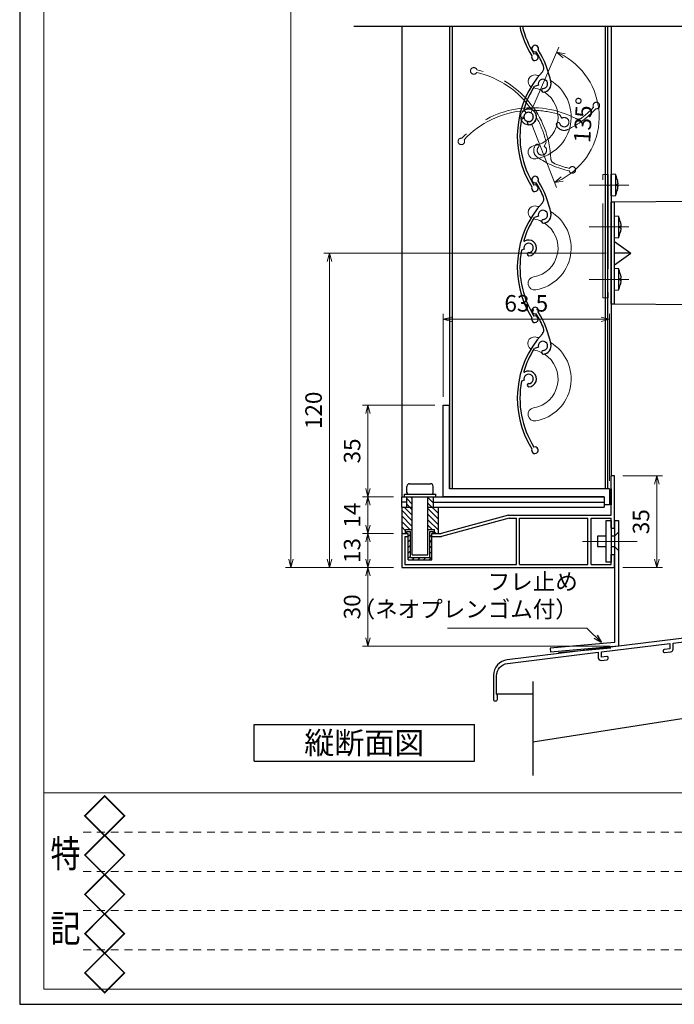
# Model space of a CAD drawing. Units: millimetres. Extents: x -1 to 2452, y 21 to 867.
# Drawn here: x -1 to 249, y 21 to 397 of the extents above; entities that cross this region are included whole.
import ezdxf
from ezdxf.enums import TextEntityAlignment as Align

# ---------------------------------------------------------------- set-up
doc = ezdxf.new("R2010")
doc.units = ezdxf.units.MM
doc.header["$LTSCALE"] = 3
for name, pattern in [('ACAD_ISO02W100', [15, 12, -3]), ('ACAD_ISO04W100', [30, 24, -3, 0, -3]), ('DASHED2', [1.75, 1, -0.75])]:
    doc.linetypes.add(name, pattern=pattern)
doc.layers.get('0').update_dxf_attribs({"lineweight": 25})
doc.layers.get('Defpoints').update_dxf_attribs({"color": 151, "lineweight": 25})
for name, color, linetype, lineweight in [('0000寸法', 4, 'Continuous', 20), ('003', 2, 'Continuous', 25), ('006', 4, 'ACAD_ISO04W100', 20), ('007', 4, 'ACAD_ISO02W100', 20), ('010', 4, 'Continuous', 20), ('04水切__3', 142, 'Continuous', 30), ('図枠', 2, 'Continuous', 13)]:
    doc.layers.add(name, color=color, linetype=linetype, lineweight=lineweight)
doc.layers.add('0000躯体', color=253, linetype='Continuous')
doc.styles.add('AT_VECTOR', font='romans.shx', dxfattribs={"bigfont": 'extfont.shx'})
doc.styles.add('DIM', font='romans.shx', dxfattribs={"width": 0.75, "bigfont": 'extfont.shx'})
doc.styles.add('図枠用', font='txt', dxfattribs={"width": 0.7})
doc.dimstyles.new('DIM', dxfattribs={"dimtxt": 3, "dimasz": 1.5, "dimexe": 1, "dimexo": 1.5, "dimgap": 1, "dimtad": 1, "dimdsep": 46, "dimtxsty": 'DIM', "dimblk": 'OPEN30', "dimcen": 0, "dimclrd": 4, "dimclre": 4, "dimclrt": 7, "dimadec": 0, "dimazin": 0, "dimtfac": 1, "dimtmove": 0, "dimatfit": 3, "dimldrblk": 'OPEN30', "dimfxl": 0, "dimlwd": 20, "dimlwe": 20, "dimarcsym": 0})

# ---------------------------------------------------------------- blocks, each defined once
blk = doc.blocks.new('GZ117')
at = {"color": 0, "linetype": 'ByBlock', "lineweight": -2}
blk.add_lwpolyline([(64.8, 19.09), (64.8, 18.89, 0.450469), (65.36, 18.39), (67.72, 18.68, 0.378864), (68.6, 19.67), (68.6, 22.01), (116.12, 27.85, 0.378867), (117, 28.84), (117, 38.72, 0.414214), (116.5, 39.22), (116.3, 39.22, 0.414214), (115.8, 38.72), (115.8, 29.66, -0.378866), (115.36, 29.16), (5.27, 15.65, 0.378866), (0, 9.69), (0, 0.5, 0.414214), (0.5, 0), (1, 0, 0.414214), (1.5, 0.5), (1.5, 2, -0.201513), (1.2, 2.71), (1.2, 9.58, -0.378866), (5.33, 14.24), (40, 18.5), (40, 16.41, 0.450465), (41.12, 15.41), (43.36, 15.69, 0.378868), (43.8, 16.19), (43.8, 16.39, 0.450468), (43.24, 16.88), (41.3, 16.65), (41.3, 18.66), (67.3, 21.85), (67.3, 19.84), (65.24, 19.58, 0.378872)], format="xyb", close=True, dxfattribs=at)
blk = doc.blocks.new('UM409')
at = {"layer": '003'}
for p, q in [((140.15, 709.34), (139.62, 710.26)), ((153.65, 706.84), (152.83, 708.26))]:
    blk.add_line(p, q, dxfattribs=at)
for centre, radius, start, end in [((141.04, 674.99), 36.3, 60.2554, 135.1119), ((141.04, 735.59), 35.3, 304.7942, 314.8831), ((167.04, 711.19), 1.25, 256.9649, 209.2998), ((141.04, 674.99), 35.3, 92.3164, 134.8831), ((138.73, 707.19), 0.605, 14.5122, 194.5122), ((141.04, 707.79), 3, 194.5122, 44.0407), ((141.04, 707.79), 1.79, 194.5122, 120), ((143.34, 710.01), 0.2, 86.2424, 224.0407), ((141.04, 674.99), 35.3, 70.5025, 86.2424), ((154.54, 705.29), 1.79, 195.6536, 120), ((141.04, 735.59), 36.3, 293.862, 315.1119), ((160.05, 708.24), 2, 240.2554, 304.7942), ((152.17, 704.62), 0.67, 15.6536, 195.6536), ((154.54, 705.29), 3.13, 195.6536, 295.7906), ((115.04, 699.39), 1.25, 76.9649, 29.2998)]:
    blk.add_arc(centre, radius, start, end, dxfattribs=at)
blk = doc.blocks.new('_Open30')
at = {"color": 0, "linetype": 'ByBlock', "lineweight": -2}
for p, q in [((-1, 0.27), (0, 0)), ((0, 0), (-1, -0.27)), ((0, 0), (-1, 0))]:
    blk.add_line(p, q, dxfattribs=at)
blk = doc.blocks.new('*D24')
at = {"layer": '0000寸法', "color": 4, "lineweight": 20, "ltscale": 0.5}
for p, q in [((141.68, 707.75), (100.45, 707.75)), ((102.55, 190.9), (102.55, 704.6)), ((141.68, 187.75), (100.45, 187.75))]:
    blk.add_line(p, q, dxfattribs=at)
at = {"layer": 'Defpoints', "color": 0, "ltscale": 0.5}
for p in [(102.55, 707.75), (144.83, 707.75), (144.83, 187.75)]:
    blk.add_point(p, dxfattribs=at)
at = {"layer": '0000寸法', "color": 4, "lineweight": 20, "ltscale": 0.5, "xscale": 3.15, "yscale": 3.15, "zscale": 3.15}
for p, rotation in [((102.55, 707.75), 90), ((102.55, 187.75), 270)]:
    blk.add_blockref('_Open30', p, dxfattribs=dict(at, rotation=rotation))
at = {"layer": '0000寸法', "color": 7, "ltscale": 0.5, "insert": (97.3, 447.75), "char_height": 6.3, "attachment_point": 5, "rotation": 90, "style": 'DIM'}
blk.add_mtext('製品H=SH+45', dxfattribs=at)
blk = doc.blocks.new('*D25')
at = {"layer": '0000寸法', "color": 4, "lineweight": 20, "ltscale": 0.5}
for p, q in [((141.68, 200.75), (129.85, 200.75)), ((131.95, 190.9), (131.95, 197.6)), ((141.68, 187.75), (129.85, 187.75))]:
    blk.add_line(p, q, dxfattribs=at)
at = {"layer": 'Defpoints', "color": 0, "ltscale": 0.5}
for p in [(131.95, 200.75), (144.83, 200.75), (144.83, 187.75)]:
    blk.add_point(p, dxfattribs=at)
at = {"layer": '0000寸法', "color": 4, "lineweight": 20, "ltscale": 0.5, "xscale": 3.15, "yscale": 3.15, "zscale": 3.15}
for p, rotation in [((131.95, 200.75), 90), ((131.95, 187.75), 270)]:
    blk.add_blockref('_Open30', p, dxfattribs=dict(at, rotation=rotation))
at = {"layer": '0000寸法', "color": 7, "ltscale": 0.5, "insert": (126.7, 194.25), "char_height": 6.3, "attachment_point": 5, "rotation": 90, "style": 'DIM'}
blk.add_mtext('13', dxfattribs=at)
blk = doc.blocks.new('*D28')
at = {"layer": '0000寸法', "color": 4, "lineweight": 20, "ltscale": 0.5}
for p, q in [((141.68, 214.75), (129.85, 214.75)), ((131.95, 203.9), (131.95, 211.6)), ((141.68, 200.75), (129.85, 200.75))]:
    blk.add_line(p, q, dxfattribs=at)
at = {"layer": 'Defpoints', "color": 0, "ltscale": 0.5}
for p in [(131.95, 214.75), (144.83, 214.75), (144.83, 200.75)]:
    blk.add_point(p, dxfattribs=at)
at = {"layer": '0000寸法', "color": 4, "lineweight": 20, "ltscale": 0.5, "xscale": 3.15, "yscale": 3.15, "zscale": 3.15}
for p, rotation in [((131.95, 214.75), 90), ((131.95, 200.75), 270)]:
    blk.add_blockref('_Open30', p, dxfattribs=dict(at, rotation=rotation))
at = {"layer": '0000寸法', "color": 7, "ltscale": 0.5, "insert": (126.7, 207.75), "char_height": 6.3, "attachment_point": 5, "rotation": 90, "style": 'DIM'}
blk.add_mtext('14', dxfattribs=at)
blk = doc.blocks.new('*D29')
at = {"layer": '0000寸法', "color": 4, "lineweight": 20, "ltscale": 0.5}
for p, q in [((157.48, 249.75), (129.85, 249.75)), ((131.95, 217.9), (131.95, 246.6)), ((141.68, 214.75), (129.85, 214.75))]:
    blk.add_line(p, q, dxfattribs=at)
at = {"layer": 'Defpoints', "color": 0, "ltscale": 0.5}
for p in [(131.95, 249.75), (160.63, 249.75), (144.83, 214.75)]:
    blk.add_point(p, dxfattribs=at)
at = {"layer": '0000寸法', "color": 4, "lineweight": 20, "ltscale": 0.5, "xscale": 3.15, "yscale": 3.15, "zscale": 3.15}
for p, rotation in [((131.95, 249.75), 90), ((131.95, 214.75), 270)]:
    blk.add_blockref('_Open30', p, dxfattribs=dict(at, rotation=rotation))
at = {"layer": '0000寸法', "color": 7, "ltscale": 0.5, "insert": (126.7, 232.25), "char_height": 6.3, "attachment_point": 5, "rotation": 90, "style": 'DIM'}
blk.add_mtext('35', dxfattribs=at)
blk = doc.blocks.new('*D33')
at = {"layer": '0000寸法', "color": 4, "lineweight": 20, "ltscale": 0.5}
for p, q in [((229.18, 222.75), (244.33, 222.75)), ((242.23, 219.6), (242.23, 190.9)), ((229.18, 187.75), (244.33, 187.75))]:
    blk.add_line(p, q, dxfattribs=at)
at = {"layer": 'Defpoints', "color": 0, "ltscale": 0.5}
for p in [(226.03, 222.75), (226.03, 187.75), (242.23, 187.75)]:
    blk.add_point(p, dxfattribs=at)
at = {"layer": '0000寸法', "color": 4, "lineweight": 20, "ltscale": 0.5, "xscale": 3.15, "yscale": 3.15, "zscale": 3.15}
for p, rotation in [((242.23, 222.75), 90), ((242.23, 187.75), 270)]:
    blk.add_blockref('_Open30', p, dxfattribs=dict(at, rotation=rotation))
at = {"layer": '0000寸法', "color": 7, "ltscale": 0.5, "insert": (236.98, 205.25), "char_height": 6.3, "attachment_point": 5, "rotation": 90, "style": 'DIM'}
blk.add_mtext('35', dxfattribs=at)
blk = doc.blocks.new('*D34')
at = {"layer": '0000寸法', "color": 4, "lineweight": 20, "ltscale": 0.5}
for p, q in [((141.68, 187.75), (129.85, 187.75)), ((131.95, 184.6), (131.95, 160.9)), ((224.38, 157.75), (129.85, 157.75))]:
    blk.add_line(p, q, dxfattribs=at)
at = {"layer": 'Defpoints', "color": 0, "ltscale": 0.5}
for p in [(144.83, 187.75), (131.95, 157.75), (227.53, 157.75)]:
    blk.add_point(p, dxfattribs=at)
at = {"layer": '0000寸法', "color": 4, "lineweight": 20, "ltscale": 0.5, "xscale": 3.15, "yscale": 3.15, "zscale": 3.15}
for p, rotation in [((131.95, 187.75), 90), ((131.95, 157.75), 270)]:
    blk.add_blockref('_Open30', p, dxfattribs=dict(at, rotation=rotation))
at = {"layer": '0000寸法', "color": 7, "ltscale": 0.5, "insert": (126.7, 172.75), "char_height": 6.3, "attachment_point": 5, "rotation": 90, "style": 'DIM'}
blk.add_mtext('30', dxfattribs=at)
blk = doc.blocks.new('ASDFAFD')
at = {"layer": '007'}
for p, q in [((282.86, -33.41), (282.54, -32.39)), ((295.46, -38.87), (294.97, -37.29))]:
    blk.add_line(p, q, dxfattribs=at)
for centre, radius, start, end in [((276.05, -67.09), 36.3, 47.3399, 122.1964), ((276.05, -67.09), 35.3, 79.4009, 121.9676), ((283.38, -35.12), 3, 181.5967, 31.1252), ((283.38, -35.12), 1.79, 181.5967, 107.0845), ((286.12, -33.47), 0.2, 73.3269, 211.1252), ((276.05, -67.09), 35.3, 57.587, 73.3269), ((256.16, -37.5), 1.25, 64.0494, 16.3843), ((280.99, -35.19), 0.605, 1.5967, 181.5967), ((309.48, -37.62), 1.25, 244.0494, 196.3843), ((293.52, -40.69), 0.67, 2.7381, 182.7381), ((295.98, -40.58), 3.13, 182.7381, 282.8751), ((295.98, -40.58), 1.79, 182.7381, 107.0845), ((289.6, -8.03), 36.3, 280.9465, 302.1964), ((302, -38.93), 2, 227.3399, 291.8787), ((289.6, -8.03), 35.3, 291.8787, 301.9676)]:
    blk.add_arc(centre, radius, start, end, dxfattribs=at)
blk = doc.blocks.new('*D35')
at = {"layer": '0000寸法', "color": 4, "lineweight": 20, "ltscale": 0.5}
for p, q in [((194.53, 362.64), (204.81, 386.38)), ((194.44, 356.82), (203.96, 332.76))]:
    blk.add_line(p, q, dxfattribs=at)
blk.add_arc((193.28, 359.75), 26.92, 298.3006, 59.8855, dxfattribs=at)
at = {"layer": 'Defpoints', "color": 0, "ltscale": 0.5}
for p in [(218.31, 369.66), (192.91, 358.91), (192.94, 360.6), (193.28, 359.75), (193.28, 359.75)]:
    blk.add_point(p, dxfattribs=at)
at = {"layer": '0000寸法', "color": 4, "lineweight": 20, "ltscale": 0.5, "xscale": 3.15, "yscale": 3.15, "zscale": 3.15}
for p, rotation in [((203.97, 384.46), 153.2392410687322), ((203.18, 334.72), 204.946803396204)]:
    blk.add_blockref('_Open30', p, dxfattribs=dict(at, rotation=rotation))
at = {"layer": '0000寸法', "color": 7, "ltscale": 0.5, "insert": (214.92, 358.57), "char_height": 6.3, "attachment_point": 5, "rotation": 86.874, "style": 'DIM'}
blk.add_mtext('135°', dxfattribs=at)
blk = doc.blocks.new('*D37')
at = {"layer": '003', "color": 4, "lineweight": 20, "ltscale": 0.5}
for p, q in [((222.88, 307.75), (115.15, 307.75)), ((117.25, 190.9), (117.25, 304.6)), ((141.68, 187.75), (115.15, 187.75))]:
    blk.add_line(p, q, dxfattribs=at)
at = {"layer": 'Defpoints', "color": 0, "ltscale": 0.5}
for p in [(117.25, 307.75), (226.03, 307.75), (144.83, 187.75)]:
    blk.add_point(p, dxfattribs=at)
at = {"layer": '003', "color": 4, "lineweight": 20, "ltscale": 0.5, "xscale": 3.15, "yscale": 3.15, "zscale": 3.15}
for p, rotation in [((117.25, 307.75), 90), ((117.25, 187.75), 270)]:
    blk.add_blockref('_Open30', p, dxfattribs=dict(at, rotation=rotation))
at = {"layer": '003', "color": 7, "ltscale": 0.5, "insert": (112, 247.75), "char_height": 6.3, "attachment_point": 5, "rotation": 90, "style": 'DIM'}
blk.add_mtext('120', dxfattribs=at)
blk = doc.blocks.new('*D41')
at = {"layer": '003', "color": 4, "lineweight": 20, "ltscale": 0.5}
for p, q in [((160.63, 252.9), (160.63, 284.63)), ((163.78, 282.53), (220.98, 282.53)), ((224.13, 220.9), (224.13, 284.63))]:
    blk.add_line(p, q, dxfattribs=at)
at = {"layer": 'Defpoints', "color": 0, "ltscale": 0.5}
for p in [(224.13, 282.53), (160.63, 249.75), (224.13, 217.75)]:
    blk.add_point(p, dxfattribs=at)
at = {"layer": '003', "color": 4, "lineweight": 20, "ltscale": 0.5, "xscale": 3.15, "yscale": 3.15, "zscale": 3.15, "rotation": 180}
blk.add_blockref('_Open30', (160.63, 282.53), dxfattribs=at)
at = {"layer": '003', "color": 4, "lineweight": 20, "ltscale": 0.5, "xscale": 3.15, "yscale": 3.15, "zscale": 3.15}
blk.add_blockref('_Open30', (224.13, 282.53), dxfattribs=at)
at = {"layer": '003', "color": 7, "ltscale": 0.5, "insert": (192.38, 287.78), "char_height": 6.3, "attachment_point": 5, "style": 'DIM'}
blk.add_mtext('63.5', dxfattribs=at)

msp = doc.modelspace()

# ---------------------------------------------------------------- linework, layer by layer
at = {"layer": '0000躯体', "ltscale": 0.5}
for p, q in [((354.827, 146.111), (194.827, 121.111)), ((194.827, 144.27), (194.827, 108.331)), ((181.027, 139.607), (194.827, 139.607))]:
    msp.add_line(p, q, dxfattribs=at)
at = {"layer": '003'}
for p, q in [((144.827, 394.36), (144.827, 214.75)), ((163.127, 394.36), (163.127, 217.75)), ((164.127, 394.36), (164.127, 217.75)), ((222.427, 394.36), (222.427, 217.75)), ((223.427, 394.36), (223.427, 217.75)), ((224.827, 394.36), (224.827, 222.75)), ((226.527, 337.751), (224.827, 337.9)), ((224.827, 329.6), (224.827, 337.9)), ((226.527, 329.748), (226.527, 337.751)), ((227.029, 335.885), (227.033, 335.887)), ((227.029, 334.04), (227.293, 334.04)), ((227.029, 333.459), (227.293, 333.459)), ((227.033, 331.612), (227.029, 331.614)), ((224.827, 329.6), (226.527, 329.748)), ((224.827, 288.25), (224.827, 327.25)), ((226.027, 327.25), (224.827, 327.25)), ((283.627, 327.75), (226.027, 327.25)), ((226.027, 288.25), (226.027, 327.25)), ((227.727, 321.751), (226.027, 321.9)), ((226.027, 313.6), (226.027, 321.9)), ((227.727, 313.748), (227.727, 321.751)), ((228.229, 319.885), (228.233, 319.887)), ((228.229, 318.04), (228.493, 318.04)), ((228.229, 317.459), (228.493, 317.459)), ((226.027, 313.6), (227.727, 313.748)), ((226.027, 312.25), (232.327, 307.75)), ((228.233, 315.612), (228.229, 315.614)), ((232.327, 307.75), (226.027, 307.75)), ((226.027, 303.25), (232.327, 307.75)), ((227.727, 301.751), (226.027, 301.9)), ((226.027, 293.6), (226.027, 301.9)), ((227.727, 293.748), (227.727, 301.751)), ((228.229, 299.885), (228.233, 299.887)), ((228.229, 298.04), (228.493, 298.04)), ((228.229, 297.459), (228.493, 297.459)), ((226.027, 293.6), (227.727, 293.748)), ((228.233, 295.612), (228.229, 295.614)), ((226.027, 288.25), (224.827, 288.25)), ((283.627, 287.75), (226.027, 288.25)), ((160.627, 214.75), (160.627, 249.75)), ((160.627, 249.75), (163.127, 249.75)), ((163.127, 217.75), (163.127, 249.75)), ((224.827, 207.75), (224.827, 222.75)), ((226.027, 222.75), (224.827, 222.75)), ((226.027, 202.75), (226.027, 222.75)), ((146.827, 216.25), (146.827, 218.75)), ((147.827, 219.75), (155.827, 219.75)), ((156.827, 216.25), (156.827, 218.75)), ((144.827, 210.75), (144.827, 214.75)), ((144.827, 214.75), (222.127, 214.75)), ((145.827, 215.75), (157.827, 215.75)), ((145.827, 214.75), (145.827, 215.75)), ((146.727, 210.75), (146.727, 214.75)), ((148.157, 214.75), (148.727, 214.18)), ((148.827, 192.55), (148.827, 214.75)), ((154.827, 192.55), (154.827, 214.75)), ((154.927, 214.34), (156.927, 212.34)), ((156.927, 210.75), (156.927, 214.75)), ((157.827, 214.75), (157.827, 215.75)), ((222.127, 214.75), (160.627, 214.75)), ((224.127, 217.75), (163.127, 217.75)), ((222.127, 214.75), (222.127, 210.75)), ((224.127, 217.75), (224.127, 211.75)), ((224.827, 217.75), (224.827, 211.75)), ((146.727, 212.75), (144.827, 212.75)), ((144.827, 210.75), (144.827, 200.75)), ((144.827, 210.75), (148.827, 210.75)), ((145.797, 210.75), (148.727, 207.82)), ((146.727, 214.06), (148.727, 212.06)), ((146.727, 211.94), (148.727, 209.94)), ((154.827, 210.75), (222.127, 210.75)), ((154.927, 212.22), (158.827, 208.32)), ((156.927, 212.75), (222.127, 212.75)), ((158.827, 200.75), (158.827, 210.75)), ((224.127, 211.75), (222.127, 211.75)), ((144.827, 209.6), (148.727, 205.7)), ((144.827, 207.48), (148.727, 203.58)), ((154.927, 210.1), (158.827, 206.2)), ((154.927, 207.98), (158.827, 204.08)), ((185.627, 207.75), (159.827, 200.75)), ((185.627, 207.75), (224.827, 207.75)), ((144.827, 205.36), (147.937, 202.25)), ((144.827, 203.24), (146.327, 201.74)), ((154.927, 205.86), (158.827, 201.96)), ((154.927, 203.74), (156.417, 202.25)), ((185.787, 206.55), (159.987, 199.55)), ((185.787, 206.55), (188.627, 206.55)), ((188.627, 188.95), (188.627, 206.55)), ((189.827, 206.55), (215.927, 206.55)), ((189.827, 188.95), (189.827, 206.55)), ((215.927, 188.95), (215.927, 206.55)), ((217.127, 206.55), (224.827, 206.55)), ((217.127, 188.95), (217.127, 206.55)), ((224.827, 202.75), (224.827, 206.55)), ((226.027, 205.75), (226.027, 159.124)), ((226.027, 205.75), (227.527, 205.75)), ((227.527, 205.75), (227.527, 157.75)), ((144.827, 201.12), (145.197, 200.75)), ((144.827, 200.75), (147.327, 200.75)), ((144.827, 200.75), (144.827, 187.75)), ((146.027, 199.55), (147.327, 199.55)), ((146.027, 199.55), (146.027, 188.95)), ((146.327, 200.75), (146.327, 202.25)), ((146.327, 202.25), (148.727, 202.25)), ((146.827, 201.55), (148.127, 201.55)), ((146.827, 200.75), (146.827, 201.55)), ((147.327, 190.75), (147.327, 200.75)), ((147.327, 199.74), (148.127, 200.54)), ((148.127, 191.55), (148.127, 201.55)), ((154.927, 202.25), (157.327, 202.25)), ((155.527, 191.55), (155.527, 201.55)), ((155.527, 201.55), (156.827, 201.55)), ((155.527, 199.46), (156.327, 200.26)), ((156.327, 190.75), (156.327, 200.75)), ((156.327, 200.75), (159.827, 200.75)), ((156.327, 199.55), (159.987, 199.55)), ((156.827, 200.75), (156.827, 201.55)), ((157.327, 200.75), (157.327, 202.25)), ((157.327, 201.34), (157.917, 200.75)), ((219.527, 199.75), (219.527, 195.75)), ((222.827, 199.75), (219.527, 199.75)), ((224.827, 202.75), (226.027, 202.75)), ((226.027, 199.75), (224.827, 199.75)), ((147.327, 197.62), (148.127, 198.42)), ((147.327, 195.5), (148.127, 196.3)), ((155.527, 197.34), (156.327, 198.14)), ((155.527, 195.22), (156.327, 196.02)), ((219.527, 195.75), (222.827, 195.75)), ((224.827, 195.75), (226.027, 195.75)), ((147.327, 193.38), (148.127, 194.18)), ((147.327, 191.26), (148.127, 192.06)), ((148.827, 192.55), (154.827, 192.55)), ((155.297, 190.75), (156.327, 191.78)), ((155.527, 193.1), (156.327, 193.9)), ((224.827, 192.75), (226.027, 192.75)), ((224.827, 188.95), (224.827, 192.75)), ((226.027, 187.75), (226.027, 192.75)), ((146.027, 188.95), (188.627, 188.95)), ((147.327, 190.75), (156.327, 190.75)), ((148.127, 191.55), (155.527, 191.55)), ((148.937, 190.75), (149.737, 191.55)), ((151.057, 190.75), (151.857, 191.55)), ((153.177, 190.75), (153.977, 191.55)), ((189.827, 188.95), (215.927, 188.95)), ((217.127, 188.95), (224.827, 188.95)), ((144.827, 187.75), (226.027, 187.75)), ((226.027, 159.124), (201.527, 156.981)), ((201.527, 156.981), (201.658, 155.486)), ((227.527, 157.75), (201.658, 155.486)), ((224.598, 156.991), (204.674, 155.248)), ((88.55, 127.839), (172.55, 127.839)), ((88.55, 113.839), (88.55, 127.839)), ((172.55, 113.839), (172.55, 127.839)), ((88.55, 113.839), (172.55, 113.839))]:
    msp.add_line(p, q, dxfattribs=at)
at = {"layer": '003', "ltscale": 0.5}
for p, q in [((226.027, 199.75), (227.527, 201.25)), ((226.027, 195.75), (227.527, 194.25))]:
    msp.add_line(p, q, dxfattribs=at)
at = {"layer": '003'}
for points in [[(227.029, 335.885), (227.139, 335.295), (227.227, 334.699), (227.265, 334.37), (227.293, 334.04)], [(227.029, 333.459), (227.033, 333.749), (227.029, 334.04)], [(227.293, 333.459), (227.293, 333.459), (227.269, 333.168), (227.237, 332.879), (227.155, 332.301), (227.096, 331.957), (227.029, 331.614)], [(228.229, 319.885), (228.339, 319.295), (228.427, 318.699), (228.465, 318.37), (228.493, 318.04)], [(228.229, 317.459), (228.233, 317.749), (228.229, 318.04)], [(228.493, 317.459), (228.493, 317.459), (228.469, 317.168), (228.437, 316.879), (228.355, 316.301), (228.296, 315.957), (228.229, 315.614)], [(228.229, 299.885), (228.339, 299.295), (228.427, 298.699), (228.465, 298.37), (228.493, 298.04)], [(228.229, 297.459), (228.233, 297.749), (228.229, 298.04)], [(228.493, 297.459), (228.493, 297.459), (228.469, 297.168), (228.437, 296.879), (228.355, 296.301), (228.296, 295.957), (228.229, 295.614)]]:
    msp.add_lwpolyline(points, dxfattribs=at)
msp.add_lwpolyline([(222.827, 205.75), (224.827, 205.75), (224.827, 189.75), (222.827, 189.75)], close=True, dxfattribs=at)
for centre, radius, start, end in [((225.247, 402.418), 36.3, 192.82681, 212.19642), ((225.247, 402.418), 35.3, 193.19665, 211.96765), ((195.653, 382.53), 1.25, 154.04937, 106.38428), ((211.366, 332.639), 16, 11.71405, 18.63242), ((211.366, 334.86), 16, 341.36758, 348.2859), ((212.566, 316.639), 16, 11.71405, 18.63242), ((212.566, 318.86), 16, 341.36758, 348.2859), ((212.566, 296.639), 16, 11.71405, 18.63242), ((212.566, 298.86), 16, 341.36758, 348.2859), ((147.827, 218.75), 1, 90, 180), ((155.827, 218.75), 1, 0, 90), ((147.327, 216.25), 0.5, 180, 270), ((156.327, 216.25), 0.5, 270, 0)]:
    msp.add_arc(centre, radius, start, end, dxfattribs=at)
at = {"layer": '006'}
for p, q in [((216.437, 333.75), (231.537, 333.75)), ((216.437, 317.75), (231.537, 317.75)), ((216.437, 297.75), (231.537, 297.75)), ((213.891, 197.75), (234.692, 197.75))]:
    msp.add_line(p, q, dxfattribs=at)
at = {"layer": '007'}
msp.add_lwpolyline([(221.627, 337.75), (223.627, 337.75), (223.627, 290.75), (221.627, 290.75)], close=True, dxfattribs=at)
at = {"layer": '010'}
for centre, radius, start, end in [((195.578, 373.285), 2.5, 80.35243, 238.67611), ((193.277, 359.75), 16.23, 75.47641, 80.35243), ((193.277, 359.75), 16.23, 279.64757, 59.45923), ((193.277, 359.75), 11.23, 279.64757, 57.8943), ((193.277, 359.75), 11.23, 64.11243, 79.59778), ((195.578, 346.214), 2.5, 99.64757, 279.64757), ((195.578, 323.285), 2.5, 80.35243, 238.67611), ((193.277, 309.75), 16.23, 75.47641, 80.35243), ((193.277, 309.75), 16.23, 279.64757, 59.45923), ((193.277, 309.75), 11.23, 64.11243, 79.59778), ((193.277, 309.75), 11.23, 279.64757, 57.8943), ((195.578, 296.214), 2.5, 99.64757, 279.64757), ((195.429, 273.285), 2.5, 80.35243, 238.67611), ((193.128, 259.75), 16.23, 75.47641, 80.35243), ((193.128, 259.75), 11.23, 64.11243, 79.59778), ((193.277, 259.75), 16.23, 279.64757, 59.45923), ((193.277, 259.75), 11.23, 279.64757, 57.8943), ((195.578, 246.214), 2.5, 99.64757, 279.64757)]:
    msp.add_arc(centre, radius, start, end, dxfattribs=at)
at = {"layer": 'Defpoints', "ltscale": 0.5}
msp.add_line((126.526, 394.36), (394.292, 394.36), dxfattribs=at)
at = {"layer": 'Defpoints'}
msp.add_lwpolyline([(-1, 21.048), (1188.733, 21.048), (1188.733, 867), (-1, 867)], close=True, dxfattribs=at)
at = {"layer": '図枠'}
for p, q in [((8.25, 860.792), (8.25, 26.792)), ((8.25, 101.792), (1181.25, 101.792)), ((1181.25, 26.792), (8.25, 26.792))]:
    msp.add_line(p, q, dxfattribs=at)
at = {"layer": '図枠', "linetype": 'DASHED2', "lineweight": 13}
for p, q in [((23.25, 86.792), (281.25, 86.792)), ((23.25, 71.792), (281.25, 71.792)), ((23.25, 56.792), (281.25, 56.792)), ((23.25, 41.792), (281.25, 41.792))]:
    msp.add_line(p, q, dxfattribs=at)

# ---------------------------------------------------------------- block references
at = {"layer": '003'}
for name, p, rotation in [('UM409', (851.631, 64.074), 77.08449924549733), ('ASDFAFD', (17.731, 584.966), 315.0000000000092), ('ASDFAFD', (-89.539, 320.33), 14.99999999999445), ('UM409', (851.631, 14.074), 77.08449924549733), ('UM409', (851.631, -35.926), 77.08449924549733)]:
    msp.add_blockref(name, p, dxfattribs=dict(at, rotation=rotation))
at = {"layer": '04水切__3', "color": 2}
msp.add_blockref('GZ117', (179.827, 136.893), dxfattribs=at)

# ---------------------------------------------------------------- texts
at = {"style": 'AT_VECTOR'}
msp.add_text('縦断面図', height=8.4, dxfattribs=at).set_placement((130.55, 120.839), align=Align.MIDDLE_CENTER)
at = {"color": 7, "ltscale": 0.5, "insert": (212.047, 166.738), "char_height": 6.3, "attachment_point": 9, "style": 'DIM'}
msp.add_mtext('フレ止め\\P（ネオプレンゴム付）', dxfattribs=at)
at = {"layer": '図枠', "style": 'AT_VECTOR'}
for p in [(23.25, 86.792), (23.25, 71.792), (23.25, 56.792), (23.25, 41.792), (23.25, 26.792)]:
    msp.add_text('◇', height=12, dxfattribs=at).set_placement(p)
at = {"layer": '図枠', "style": '図枠用', "width": 0.8}
for s, p in [('特', (16.5, 78.542)), ('記', (16.5, 50.042))]:
    msp.add_text(s, height=10.5, dxfattribs=at).set_placement(p, align=Align.MIDDLE_CENTER)

# ---------------------------------------------------------------- dimensions: what is measured, and where the dimension line sits
at = {"layer": '0000寸法', "ltscale": 0.5}
dim = msp.add_linear_dim(base=(102.551, 707.754), p1=(144.827, 187.75), p2=(144.827, 707.754), angle=90, text='製品H=SH+45', dimstyle='DIM', override={"dimscale": 2.1, "dimadec": 2, "dimazin": 2, "dimtfill": 1}, dxfattribs=at)
dim.commit()
dim.dimension.update_dxf_attribs({"geometry": '*D24', "text_midpoint": (97.301, 447.752)})
dim = msp.add_angular_dim_2l(base=(218.3104, 369.6574), line1=((193.2772, 359.7496), (192.9149, 358.9126)), line2=((193.2772, 359.7496), (192.9415, 360.5976)), dimstyle='DIM', override={"dimscale": 2.1, "dimadec": 2, "dimazin": 2, "dimtfill": 1}, dxfattribs=at)
dim.commit()
dim.dimension.update_dxf_attribs({"geometry": '*D35', "text_midpoint": (220.1597, 358.2814), "dimtype": 162})
for base, p1, p2, angle, override, picture, middle in [((131.951, 249.75), (144.827, 214.75), (160.627, 249.75), 270, {"dimscale": 2.1, "dimadec": 2, "dimazin": 2, "dimtmove": 1, "dimtfill": 1}, '*D29', (126.701, 232.25)), ((242.227, 187.75), (226.027, 222.75), (226.027, 187.75), 90, {"dimscale": 2.1, "dimadec": 2, "dimazin": 2, "dimtfill": 1}, '*D33', (236.977, 205.25)), ((131.951, 214.75), (144.827, 200.75), (144.827, 214.75), 270, {"dimscale": 2.1, "dimadec": 2, "dimazin": 2, "dimtfill": 1}, '*D28', (126.701, 207.75)), ((131.951, 200.75), (144.827, 187.75), (144.827, 200.75), 90, {"dimscale": 2.1, "dimadec": 2, "dimazin": 2, "dimtfill": 1}, '*D25', (126.701, 194.25))]:
    dim = msp.add_linear_dim(base=base, p1=p1, p2=p2, angle=angle, dimstyle='DIM', override=override, dxfattribs=at)
    dim.commit()
    dim.dimension.update_dxf_attribs({"geometry": picture, "text_midpoint": middle})
dim = msp.add_linear_dim(base=(131.951, 157.75), p1=(144.827, 187.75), p2=(227.527, 157.75), angle=90, dimstyle='DIM', override={"dimscale": 2.1, "dimadec": 2, "dimazin": 2, "dimtfill": 1}, dxfattribs=at)
dim.commit()
dim.dimension.update_dxf_attribs({"geometry": '*D34', "text_midpoint": (131.951, 172.75), "dimtype": 160})
at = {"layer": '003', "ltscale": 0.5}
dim = msp.add_linear_dim(base=(117.251, 307.75), p1=(144.827, 187.75), p2=(226.027, 307.75), angle=90, dimstyle='DIM', override={"dimscale": 2.1, "dimadec": 2, "dimazin": 2, "dimtfill": 1}, dxfattribs=at)
dim.commit()
dim.dimension.update_dxf_attribs({"geometry": '*D37', "text_midpoint": (112.001, 247.75)})
dim = msp.add_linear_dim(base=(224.127, 282.53), p1=(160.627, 249.75), p2=(224.127, 217.75), dimstyle='DIM', override={"dimscale": 2.1, "dimadec": 2, "dimazin": 2, "dimtfill": 1}, dxfattribs=at)
dim.commit()
dim.dimension.update_dxf_attribs({"geometry": '*D41', "text_midpoint": (192.377, 287.78)})

# ---------------------------------------------------------------- leaders
at = {"ltscale": 0.5, "annotation_type": 0, "has_hookline": 1, "hookline_direction": 1, "text_width": 49.77}
msp.add_leader([(221.13, 159.124), (215.48, 164.638), (214.147, 164.638)], dimstyle='DIM', override={"dimscale": 2.1, "dimgap": 1, "dimtad": 1, "dimadec": 2, "dimazin": 2, "dimtfill": 1}, dxfattribs=at)

doc.saveas('drawing.dxf')
